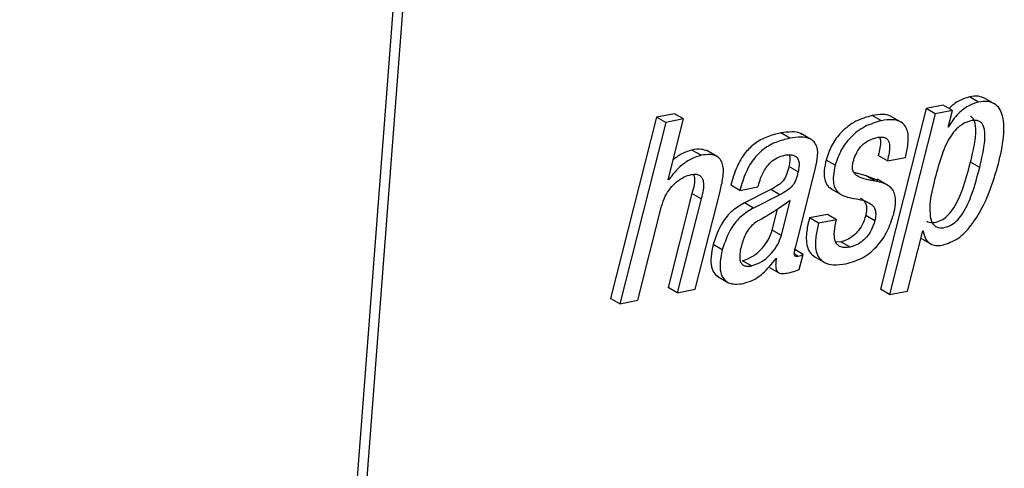
# Paper-space layout 'SHEET 2' of a CAD drawing. Units: inches. Extents: x 0.1 to 10.8, y 0.2 to 8.4.
# Drawn here: x 8.9 to 9, y 5.7 to 5.7 of the extents above; entities that cross this region are included whole.
import ezdxf

# ---------------------------------------------------------------- set-up
doc = ezdxf.new("R2010")
doc.units = ezdxf.units.IN
doc.header["$MEASUREMENT"] = 0

psp = doc.layouts.new('SHEET 2')

# ---------------------------------------------------------------- linework, layer by layer
at = {"color": 7, "linetype": 'Continuous', "lineweight": 25}
for p, q in [((8.97707234, 6.11485097), (8.91763746, 5.33980183)), ((8.97779589, 6.11443489), (8.91836101, 5.33938575)), ((8.99348826, 5.71759936), (8.9927647, 5.71801545)), ((8.99481851, 5.71742058), (8.99391406, 5.7179408)), ((8.98934081, 5.71709264), (8.98572907, 5.70281099)), ((8.9906946, 5.71735179), (8.98934081, 5.71709264)), ((8.99006436, 5.71667655), (8.98934081, 5.71709264)), ((8.99141815, 5.7169357), (8.99006436, 5.71667655)), ((8.99141815, 5.7169357), (8.9906946, 5.71735179)), ((8.99108346, 5.71561469), (8.99141815, 5.7169357)), ((8.96801259, 5.71640683), (8.96437924, 5.70208206)), ((8.96943388, 5.71667889), (8.96801259, 5.71640683)), ((8.96873614, 5.71599074), (8.96801259, 5.71640683)), ((8.97015743, 5.7162628), (8.96873614, 5.71599074)), ((8.96893971, 5.71146965), (8.97015743, 5.7162628)), ((8.97015743, 5.7162628), (8.96943388, 5.71667889)), ((8.9858034, 5.71612787), (8.98507984, 5.71654396)), ((8.99006436, 5.71667655), (8.98645263, 5.7023949)), ((8.98743605, 5.7159661), (8.98653161, 5.71648618)), ((8.96873614, 5.71599074), (8.96510279, 5.70166612)), ((8.9911172, 5.71562115), (8.99108346, 5.71561469)), ((8.9911172, 5.71562115), (8.99108918, 5.71563728)), ((8.978562, 5.7147413), (8.97783844, 5.71515739)), ((8.98033002, 5.71459097), (8.97942558, 5.71511104)), ((8.97153889, 5.71339668), (8.97081534, 5.71381277)), ((8.97288439, 5.71325016), (8.97197997, 5.71377023)), ((8.98214821, 5.71260498), (8.98142466, 5.71302107)), ((8.9862787, 5.7129561), (8.98555515, 5.71337218)), ((8.9862787, 5.7129561), (8.98769723, 5.71322772)), ((8.9792082, 5.71209957), (8.97848465, 5.71251566)), ((8.97901965, 5.7061812), (8.98053, 5.71218009)), ((8.99357442, 5.71242341), (8.99285087, 5.7128395)), ((8.96897344, 5.7114761), (8.96893971, 5.71146965)), ((8.96897344, 5.7114761), (8.96894543, 5.71149209)), ((8.98459743, 5.711775), (8.98363721, 5.71203548)), ((8.98553309, 5.71139807), (8.98459743, 5.711775)), ((8.98532098, 5.71135891), (8.98459743, 5.711775)), ((8.98637297, 5.71098433), (8.98546852, 5.71150441)), ((8.97460976, 5.71062706), (8.97388621, 5.71104315)), ((8.97460976, 5.71062706), (8.97603104, 5.71089927)), ((8.97704565, 5.71069423), (8.97496302, 5.70964601)), ((8.97603104, 5.71089927), (8.97607284, 5.71100208)), ((8.9777692, 5.71027814), (8.97704565, 5.71069423)), ((8.98178705, 5.71077797), (8.9826915, 5.71025775)), ((8.97081873, 5.71037978), (8.96893163, 5.70295384)), ((8.97154228, 5.70996369), (8.96965518, 5.70253775)), ((8.97154228, 5.70996369), (8.97081873, 5.71037978)), ((8.97107715, 5.70280996), (8.9730108, 5.71043595)), ((8.9777692, 5.71027814), (8.97568657, 5.70922993)), ((8.96652476, 5.70193833), (8.96841119, 5.70936412)), ((8.97568657, 5.70922993), (8.97496302, 5.70964601)), ((8.97716547, 5.70746995), (8.97758693, 5.70915087)), ((8.97788902, 5.70705386), (8.97858301, 5.70982172)), ((8.9815274, 5.70872452), (8.98010885, 5.7084529)), ((8.98083241, 5.70803695), (8.98010885, 5.7084529)), ((8.98225095, 5.70830843), (8.98083241, 5.70803695)), ((8.98225095, 5.70830843), (8.9815274, 5.70872452)), ((8.98528046, 5.70822043), (8.98455691, 5.70863652)), ((8.97788902, 5.70705386), (8.97716547, 5.70746995)), ((8.9878739, 5.70266696), (8.98907221, 5.7074192)), ((8.9889274, 5.70684501), (8.98978029, 5.70635456)), ((8.98907221, 5.7074192), (8.98910594, 5.70742565)), ((8.97321683, 5.70592923), (8.97249328, 5.70634532)), ((8.97960634, 5.70556785), (8.97896016, 5.7059395)), ((8.98259695, 5.70656004), (8.98220411, 5.7065285)), ((8.98332049, 5.70614395), (8.98259695, 5.70656004)), ((8.97746588, 5.70523419), (8.97749961, 5.70524064)), ((8.97929767, 5.70436534), (8.97960634, 5.70556785)), ((8.98044237, 5.70542016), (8.9813468, 5.70490008)), ((8.97553578, 5.70465339), (8.97481223, 5.70506948)), ((8.9769553, 5.70453195), (8.97767885, 5.70411587)), ((8.97280144, 5.70385157), (8.97370588, 5.70333135)), ((8.96965518, 5.70253775), (8.96893163, 5.70295384)), ((8.96510279, 5.70166612), (8.96437924, 5.70208206)), ((8.96965518, 5.70253775), (8.97107715, 5.70280996)), ((8.98645263, 5.7023949), (8.98572907, 5.70281099)), ((8.98645263, 5.7023949), (8.9878739, 5.70266696)), ((8.96510279, 5.70166612), (8.96652476, 5.70193833))]:
    psp.add_line(p, q, dxfattribs=at)
at = {"color": 8, "linetype": 'Continuous', "lineweight": 25}
psp.add_line((8.9792263, 5.70539889), (8.9789183, 5.70557591), dxfattribs=at)
at = {"color": 7, "linetype": 'Continuous', "lineweight": 25}
for points, knots in [([(8.9927647, 5.71801545), (8.99248649, 5.71792298), (8.99191273, 5.71773228), (8.99139449, 5.7173506), (8.99117532, 5.71710028), (8.99116079, 5.71708369)], [0, 0, 0, 0, 0.46777576, 0.96471938, 1, 1, 1, 1]), ([(8.99400197, 5.71788287), (8.99383052, 5.71795445), (8.99343421, 5.71811991), (8.99300706, 5.71805326), (8.9927647, 5.71801545)], [0, 0, 0, 0, 0.43262381, 1, 1, 1, 1]), ([(8.9950625, 5.71270823), (8.99522404, 5.71342439), (8.99550497, 5.71466983), (8.99552658, 5.71618805), (8.99519209, 5.7170749), (8.99477001, 5.71750347), (8.99415906, 5.71768997), (8.99372749, 5.71763168), (8.99348826, 5.71759936)], [0, 0, 0, 0, 0.35032146, 0.60922512, 0.70737336, 0.79418942, 0.88590966, 1, 1, 1, 1]), ([(8.99348826, 5.71759936), (8.99320768, 5.71750877), (8.99262904, 5.71732195), (8.99196615, 5.71677963), (8.99144247, 5.71621402), (8.99122209, 5.71581233), (8.9911172, 5.71562115)], [0, 0, 0, 0, 0.27601794, 0.56924681, 0.79498201, 1, 1, 1, 1]), ([(8.98507984, 5.71654396), (8.98463527, 5.71641546), (8.98372224, 5.71615155), (8.98264391, 5.71529677), (8.98183172, 5.7142341), (8.98156368, 5.71343534), (8.98142466, 5.71302107)], [0, 0, 0, 0, 0.257948863, 0.52975803, 0.756109818, 1, 1, 1, 1]), ([(8.9858034, 5.71612787), (8.98535882, 5.71599937), (8.98444579, 5.71573546), (8.98336746, 5.71488069), (8.98255528, 5.71381801), (8.98228723, 5.71301925), (8.98214821, 5.71260498)], [0, 0, 0, 0, 0.257948863, 0.52975803, 0.756109818, 1, 1, 1, 1]), ([(8.98661139, 5.71641856), (8.98658499, 5.71644037), (8.9863998, 5.71659333), (8.9858368, 5.71664264), (8.98535818, 5.71658024), (8.98507984, 5.71654396)], [0, 0, 0, 0, 0.06505747, 0.4563041, 1, 1, 1, 1]), ([(8.98769723, 5.71322772), (8.9877754, 5.71357634), (8.98793045, 5.71426785), (8.98795592, 5.71516248), (8.98766994, 5.71579361), (8.98723258, 5.71612357), (8.98657214, 5.71624312), (8.98608606, 5.71617025), (8.9858034, 5.71612787)], [0, 0, 0, 0, 0.23550751, 0.46714238, 0.57098513, 0.67819277, 0.81285986, 1, 1, 1, 1]), ([(8.99357442, 5.71242341), (8.99370064, 5.71295722), (8.99392039, 5.71388659), (8.99403316, 5.71496607), (8.99393009, 5.71557772), (8.99381351, 5.71585319), (8.99362365, 5.71605369), (8.99329481, 5.71617717), (8.99281222, 5.71611873), (8.9922463, 5.71590221), (8.99171525, 5.71548351), (8.99109823, 5.71469283), (8.99051851, 5.71335669), (8.99020747, 5.71219209), (8.99003732, 5.71155501)], [0, 0, 0, 0, 0.16256791, 0.28303537, 0.31676441, 0.34513574, 0.37032743, 0.39614848, 0.44595969, 0.50983576, 0.57400972, 0.64314348, 0.80478486, 1, 1, 1, 1]), ([(8.99285087, 5.7128395), (8.99297729, 5.71337373), (8.9931974, 5.71430385), (8.99330848, 5.71537982), (8.99320753, 5.71599585), (8.99308695, 5.71626307), (8.9929587, 5.716428), (8.99286577, 5.71646238), (8.99285299, 5.71646711)], [0, 0, 0, 0, 0.434277899, 0.756090217, 0.846192728, 0.921982869, 0.989279013, 1, 1, 1, 1]), ([(8.97783844, 5.71515739), (8.97746175, 5.71506738), (8.97674258, 5.71489552), (8.97578377, 5.71436432), (8.97496017, 5.71357121), (8.97429479, 5.71244397), (8.97402913, 5.71153317), (8.97388621, 5.71104315)], [0, 0, 0, 0, 0.19035322, 0.363420226, 0.533222252, 0.748869589, 1, 1, 1, 1]), ([(8.978562, 5.7147413), (8.9781853, 5.71465135), (8.97746611, 5.7144796), (8.97650727, 5.71394837), (8.97568376, 5.71315513), (8.97501834, 5.71202788), (8.97475269, 5.71111708), (8.97460976, 5.71062706)], [0, 0, 0, 0, 0.1903445, 0.36340967, 0.53322875, 0.74887224, 1, 1, 1, 1]), ([(8.97950216, 5.71503669), (8.97945206, 5.71507286), (8.9792299, 5.7152333), (8.97862715, 5.71526724), (8.97812962, 5.71519795), (8.97783844, 5.71515739)], [0, 0, 0, 0, 0.10774095, 0.47781208, 1, 1, 1, 1]), ([(8.98053, 5.71218009), (8.98060775, 5.71249226), (8.98076189, 5.71311109), (8.98079417, 5.71392819), (8.98049209, 5.71449743), (8.98003501, 5.71477831), (8.97935983, 5.71486483), (8.97885654, 5.71478691), (8.978562, 5.7147413)], [0, 0, 0, 0, 0.2224013, 0.44089153, 0.54094502, 0.65050252, 0.79545922, 1, 1, 1, 1]), ([(8.9835702, 5.71287719), (8.98362807, 5.71306908), (8.98373537, 5.71342487), (8.98399752, 5.71387824), (8.98429357, 5.71422183), (8.98465261, 5.71450425), (8.9850456, 5.7147052), (8.98534225, 5.71477648), (8.98546869, 5.71480686)], [0, 0, 0, 0, 0.20920335, 0.38789642, 0.54361589, 0.68121851, 0.86413401, 1, 1, 1, 1]), ([(8.98546869, 5.71480686), (8.98558339, 5.71482438), (8.98578696, 5.71485546), (8.98607134, 5.71481501), (8.98628438, 5.71467951), (8.98642479, 5.71442442), (8.98646431, 5.7140442), (8.98641277, 5.71353548), (8.98632666, 5.71316335), (8.9862787, 5.7129561)], [0, 0, 0, 0, 0.13309934, 0.23622863, 0.32330982, 0.41297044, 0.56094475, 0.7554719, 1, 1, 1, 1]), ([(8.98567347, 5.71482651), (8.98569551, 5.71471867), (8.98575159, 5.71444433), (8.98568435, 5.71395039), (8.98560137, 5.71357902), (8.98555515, 5.71337218)], [0, 0, 0, 0, 0.22297292, 0.56724135, 1, 1, 1, 1]), ([(8.97081534, 5.71381277), (8.9705607, 5.71373419), (8.97002783, 5.71356976), (8.96957915, 5.71323781), (8.96934487, 5.71306448)], [0, 0, 0, 0, 0.47784992, 1, 1, 1, 1]), ([(8.97207002, 5.71371729), (8.97190188, 5.71377954), (8.9714963, 5.71392971), (8.97106678, 5.71385595), (8.97081534, 5.71381277)], [0, 0, 0, 0, 0.41457983, 1, 1, 1, 1]), ([(8.97153889, 5.71339668), (8.97128617, 5.7133159), (8.97073368, 5.71313931), (8.96981449, 5.71252192), (8.96929515, 5.71187613), (8.96897344, 5.7114761)], [0, 0, 0, 0, 0.24288425, 0.53099962, 1, 1, 1, 1]), ([(8.9730108, 5.71043595), (8.97309644, 5.71078577), (8.97326621, 5.71147919), (8.97334684, 5.71236175), (8.97314887, 5.71300273), (8.97279292, 5.71335553), (8.97221159, 5.71349585), (8.97178678, 5.71343322), (8.97153889, 5.71339668)], [0, 0, 0, 0, 0.25008742, 0.4957314, 0.60166173, 0.70396714, 0.82725161, 1, 1, 1, 1]), ([(8.97607284, 5.71100208), (8.97612681, 5.71119554), (8.97626594, 5.71169426), (8.97659139, 5.71233247), (8.97705049, 5.71286864), (8.97754433, 5.71323608), (8.97794817, 5.71334851), (8.97815913, 5.71340724)], [0, 0, 0, 0, 0.17904599, 0.46154785, 0.62910556, 0.80625945, 1, 1, 1, 1]), ([(8.97815913, 5.71340724), (8.97827979, 5.71342554), (8.97849836, 5.71345869), (8.97880478, 5.71342522), (8.9790477, 5.71331095), (8.97921532, 5.71310691), (8.97929397, 5.71282683), (8.97929301, 5.71247995), (8.97923832, 5.71223464), (8.9792082, 5.71209957)], [0, 0, 0, 0, 0.167372008, 0.303179064, 0.417915448, 0.527376392, 0.655051707, 0.810071998, 1, 1, 1, 1]), ([(8.97849602, 5.713442), (8.97851806, 5.71338238), (8.97857942, 5.71321642), (8.97856595, 5.71289471), (8.97851352, 5.71265026), (8.97848465, 5.71251566)], [0, 0, 0, 0, 0.20123427, 0.56020081, 1, 1, 1, 1]), ([(8.98142466, 5.71302107), (8.98136564, 5.71275003), (8.9812632, 5.71227954), (8.98126055, 5.71163091), (8.9814145, 5.7111656), (8.98163235, 5.71084933), (8.98183011, 5.71079213), (8.98189884, 5.71077225)], [0, 0, 0, 0, 0.33084988, 0.57432671, 0.7589508, 0.91622503, 1, 1, 1, 1]), ([(8.97848465, 5.71251566), (8.97843495, 5.71229847), (8.97834381, 5.71190021), (8.97806887, 5.71137746), (8.97760831, 5.71099515), (8.97725223, 5.71080471), (8.97704565, 5.71069423)], [0, 0, 0, 0, 0.274139, 0.50267267, 0.71147166, 1, 1, 1, 1]), ([(8.98214821, 5.71260498), (8.98208883, 5.71233335), (8.98198576, 5.71186187), (8.98198663, 5.71121905), (8.98213151, 5.71073886), (8.98261137, 5.71018519), (8.98318067, 5.71006984), (8.98361482, 5.70998188)], [0, 0, 0, 0, 0.23273332, 0.40396387, 0.533836, 0.64450046, 1, 1, 1, 1]), ([(8.98532098, 5.71135891), (8.98484225, 5.71142634), (8.9842664, 5.71150745), (8.98371047, 5.71188674), (8.98354537, 5.71214527), (8.98349271, 5.71249324), (8.98354221, 5.7127385), (8.9835702, 5.71287719)], [0, 0, 0, 0, 0.51861146, 0.62381579, 0.72685426, 0.84554177, 1, 1, 1, 1]), ([(8.98938831, 5.70819256), (8.98945036, 5.70815906), (8.98967647, 5.70803697), (8.99014554, 5.70809988), (8.99067407, 5.70830902), (8.99114845, 5.70871186), (8.9917374, 5.70950481), (8.99233459, 5.71090572), (8.99266489, 5.71214288), (8.99285087, 5.7128395)], [0, 0, 0, 0, 0.03248957, 0.11839089, 0.2053457, 0.29792459, 0.40299253, 0.66383623, 1, 1, 1, 1]), ([(8.99003732, 5.71155501), (8.98979718, 5.71062426), (8.98949642, 5.70945857), (8.98973099, 5.70814379), (8.99001717, 5.70779534), (8.99037819, 5.70763425), (8.99086582, 5.70767782), (8.99139848, 5.70789483), (8.99187177, 5.70829522), (8.99246115, 5.70908916), (8.99305806, 5.71048944), (8.99338841, 5.71172672), (8.99357442, 5.71242341)], [0, 0, 0, 0, 0.27420913, 0.34342831, 0.3719475, 0.40066262, 0.45387567, 0.50774664, 0.56508731, 0.63017345, 0.79175757, 1, 1, 1, 1]), ([(8.99061832, 5.70628431), (8.9910458, 5.70643644), (8.99193943, 5.70675448), (8.99295372, 5.70787329), (8.99416759, 5.70979032), (8.99469376, 5.71150594), (8.9950625, 5.71270823)], [0, 0, 0, 0, 0.16477781, 0.34446024, 0.54060553, 1, 1, 1, 1]), ([(8.96841119, 5.70936412), (8.96849624, 5.70963508), (8.9686578, 5.71014975), (8.96908456, 5.71079918), (8.96959468, 5.71131334), (8.97015017, 5.71169508), (8.97056741, 5.71181897), (8.97075522, 5.71187474)], [0, 0, 0, 0, 0.235583724, 0.447483578, 0.639133713, 0.837560533, 1, 1, 1, 1]), ([(8.97075522, 5.71187474), (8.97089216, 5.71189427), (8.97112881, 5.71192802), (8.97145415, 5.71182495), (8.97164382, 5.71159621), (8.97180107, 5.71096428), (8.97165934, 5.71041628), (8.97154228, 5.70996369)], [0, 0, 0, 0, 0.15654228, 0.27052272, 0.37127291, 0.48074428, 1, 1, 1, 1]), ([(8.97093556, 5.71188442), (8.97095172, 5.71183479), (8.9711094, 5.71135053), (8.97095622, 5.71083894), (8.97081873, 5.71037978)], [0, 0, 0, 0, 0.10247228, 1, 1, 1, 1]), ([(8.9792082, 5.71209957), (8.9791585, 5.71188238), (8.97906736, 5.71148414), (8.97879247, 5.71096137), (8.97833177, 5.71057923), (8.97797577, 5.71038869), (8.9777692, 5.71027814)], [0, 0, 0, 0, 0.27414162, 0.50267748, 0.71143843, 1, 1, 1, 1]), ([(8.98677206, 5.70875458), (8.98682888, 5.70901538), (8.98692817, 5.70947113), (8.98692453, 5.71009688), (8.98678214, 5.71057052), (8.98631791, 5.7111337), (8.98575193, 5.71126156), (8.98532098, 5.71135891)], [0, 0, 0, 0, 0.22685648, 0.39645253, 0.52744602, 0.64018787, 1, 1, 1, 1]), ([(8.98361482, 5.70998188), (8.98409288, 5.70990475), (8.98467324, 5.70981111), (8.98519065, 5.70936141), (8.98533727, 5.70905787), (8.9853727, 5.70866144), (8.98531378, 5.70837975), (8.98528046, 5.70822043)], [0, 0, 0, 0, 0.4880211, 0.59245624, 0.70092635, 0.83084568, 1, 1, 1, 1]), ([(8.98413924, 5.7100005), (8.98416964, 5.70999242), (8.98429762, 5.70995841), (8.98446253, 5.70976834), (8.98461522, 5.70947697), (8.9846486, 5.70907643), (8.98459003, 5.70879544), (8.98455691, 5.70863652)], [0, 0, 0, 0, 0.05975386, 0.25154154, 0.45074805, 0.68934629, 1, 1, 1, 1]), ([(8.97496302, 5.70964601), (8.97462759, 5.70944365), (8.973962, 5.7090421), (8.97303035, 5.707937), (8.97269991, 5.70695769), (8.97249328, 5.70634532)], [0, 0, 0, 0, 0.275717876, 0.547096124, 1, 1, 1, 1]), ([(8.97568657, 5.70922993), (8.97535114, 5.70902756), (8.97468556, 5.70862601), (8.9737539, 5.70752091), (8.97342346, 5.7065416), (8.97321683, 5.70592923)], [0, 0, 0, 0, 0.275717876, 0.547096124, 1, 1, 1, 1]), ([(8.97858301, 5.70982172), (8.97808228, 5.70947048), (8.97719874, 5.70885072), (8.97625762, 5.70832296), (8.97584987, 5.7080943)], [0, 0, 0, 0, 0.56672972, 1, 1, 1, 1]), ([(8.98010885, 5.7084529), (8.98002805, 5.70810538), (8.97985729, 5.70737093), (8.97982821, 5.70641697), (8.98010643, 5.70568514), (8.98040054, 5.70547785), (8.98054067, 5.70537909)], [0, 0, 0, 0, 0.322385046, 0.681335848, 0.84817361, 1, 1, 1, 1]), ([(8.98332049, 5.70614395), (8.98316836, 5.70612164), (8.98290059, 5.70608236), (8.98252891, 5.70615628), (8.9822676, 5.70635593), (8.98206768, 5.70677147), (8.98206522, 5.70745547), (8.98218453, 5.70800339), (8.98225095, 5.70830843)], [0, 0, 0, 0, 0.14829907, 0.26103886, 0.35691685, 0.4553291, 0.6967616, 1, 1, 1, 1]), ([(8.98455691, 5.70863652), (8.9844761, 5.70838131), (8.98432737, 5.70791161), (8.98393116, 5.70734441), (8.98348221, 5.70694087), (8.98303525, 5.70667963), (8.98272625, 5.70659532), (8.98259695, 5.70656004)], [0, 0, 0, 0, 0.26608462, 0.48970688, 0.680878, 0.86647032, 1, 1, 1, 1]), ([(8.9829858, 5.70482294), (8.98345567, 5.70496206), (8.98441998, 5.70524757), (8.98552961, 5.70621403), (8.98634651, 5.70740707), (8.98662542, 5.70829025), (8.98677206, 5.70875458)], [0, 0, 0, 0, 0.2531346, 0.51949824, 0.74737248, 1, 1, 1, 1]), ([(8.97584987, 5.7080943), (8.97570634, 5.70797346), (8.97541953, 5.70773198), (8.97498563, 5.70712952), (8.97482844, 5.70660292), (8.97472515, 5.70625688)], [0, 0, 0, 0, 0.255661155, 0.510885131, 1, 1, 1, 1]), ([(8.98083241, 5.70803695), (8.98075202, 5.70769007), (8.98058213, 5.70695701), (8.98054729, 5.70599343), (8.98084511, 5.70526031), (8.9813321, 5.70485181), (8.98209526, 5.70469109), (8.98265771, 5.70477436), (8.9829858, 5.70482294)], [0, 0, 0, 0, 0.21064288, 0.44514592, 0.55414125, 0.66590567, 0.80511779, 1, 1, 1, 1]), ([(8.98528046, 5.70822043), (8.98519965, 5.70796522), (8.98505092, 5.70749552), (8.98465471, 5.70692832), (8.98420577, 5.70652478), (8.9837588, 5.70626354), (8.98344979, 5.70617923), (8.98332049, 5.70614395)], [0, 0, 0, 0, 0.26608307, 0.48970403, 0.68087404, 0.86646527, 1, 1, 1, 1]), ([(8.97481223, 5.70506948), (8.97509091, 5.70516956), (8.97569088, 5.70538503), (8.97635984, 5.70602178), (8.97689543, 5.70671814), (8.97707691, 5.70722339), (8.97716547, 5.70746995)], [0, 0, 0, 0, 0.25176242, 0.5420241, 0.77651026, 1, 1, 1, 1]), ([(8.97553578, 5.70465339), (8.97581446, 5.70475347), (8.97641443, 5.70496894), (8.97708339, 5.70560569), (8.97761898, 5.70630205), (8.97780046, 5.7068073), (8.97788902, 5.70705386)], [0, 0, 0, 0, 0.25176242, 0.5420241, 0.77651026, 1, 1, 1, 1]), ([(8.98910594, 5.70742565), (8.98914689, 5.70720926), (8.98922322, 5.70680581), (8.98963585, 5.70639105), (8.99013003, 5.70622885), (8.99044929, 5.70626511), (8.99061832, 5.70628431)], [0, 0, 0, 0, 0.299619795, 0.558614053, 0.766323343, 1, 1, 1, 1]), ([(8.97249328, 5.70634532), (8.97242261, 5.70601863), (8.97229648, 5.70543557), (8.97231492, 5.70463647), (8.97252796, 5.70405057), (8.97280402, 5.70387734), (8.97290256, 5.7038155)], [0, 0, 0, 0, 0.36386469, 0.64941032, 0.87484757, 1, 1, 1, 1]), ([(8.97472515, 5.70625688), (8.97468513, 5.70608819), (8.97461187, 5.70577936), (8.97457862, 5.70534668), (8.97462892, 5.70501188), (8.97476712, 5.70478187), (8.97496779, 5.70465318), (8.97523616, 5.70460909), (8.97542817, 5.70463748), (8.97553578, 5.70465339)], [0, 0, 0, 0, 0.22447768, 0.41093862, 0.56026317, 0.6552555, 0.74934068, 0.85950666, 1, 1, 1, 1]), ([(8.9792263, 5.70539889), (8.97919359, 5.7053938), (8.97913518, 5.7053847), (8.97905429, 5.70539218), (8.97898193, 5.70542289), (8.97892791, 5.70549456), (8.97890194, 5.70564862), (8.97894041, 5.70588232), (8.9789915, 5.70607503), (8.97901965, 5.7061812)], [0, 0, 0, 0, 0.09604431, 0.17150889, 0.23344259, 0.31944739, 0.41879305, 0.67977574, 1, 1, 1, 1]), ([(8.97321683, 5.70592923), (8.97314671, 5.70560341), (8.97302157, 5.70502196), (8.97303426, 5.70421375), (8.9732763, 5.70361392), (8.97372436, 5.70328809), (8.97427919, 5.70318415), (8.97467469, 5.70324167), (8.97489603, 5.70327386)], [0, 0, 0, 0, 0.24640785, 0.43974213, 0.59244027, 0.70507925, 0.83494848, 1, 1, 1, 1]), ([(8.97489603, 5.70327386), (8.97514843, 5.70335166), (8.97569288, 5.70351948), (8.97661141, 5.70415756), (8.97713366, 5.70481559), (8.97746588, 5.70523419)], [0, 0, 0, 0, 0.2392436, 0.51606184, 1, 1, 1, 1]), ([(8.97749961, 5.70524064), (8.9774741, 5.70509279), (8.97743023, 5.70483856), (8.9774383, 5.70450115), (8.97751342, 5.70425953), (8.97770547, 5.70406323), (8.97805356, 5.70402972), (8.9783096, 5.70408045), (8.97844538, 5.70410736)], [0, 0, 0, 0, 0.22686862, 0.39010125, 0.50755285, 0.60124072, 0.78852057, 1, 1, 1, 1]), ([(8.97960634, 5.70556785), (8.97954961, 5.70552729), (8.97943452, 5.70544502), (8.97929635, 5.70541441), (8.9792263, 5.70539889)], [0, 0, 0, 0, 0.49298073, 1, 1, 1, 1]), ([(8.97844538, 5.70410736), (8.97863852, 5.70415527), (8.97892718, 5.70422687), (8.97920555, 5.70433091), (8.97929767, 5.70436534)], [0, 0, 0, 0, 0.66909855, 1, 1, 1, 1])]:
    psp.add_open_spline(points, degree=3, knots=knots, dxfattribs=at)

doc.saveas('drawing.dxf')
